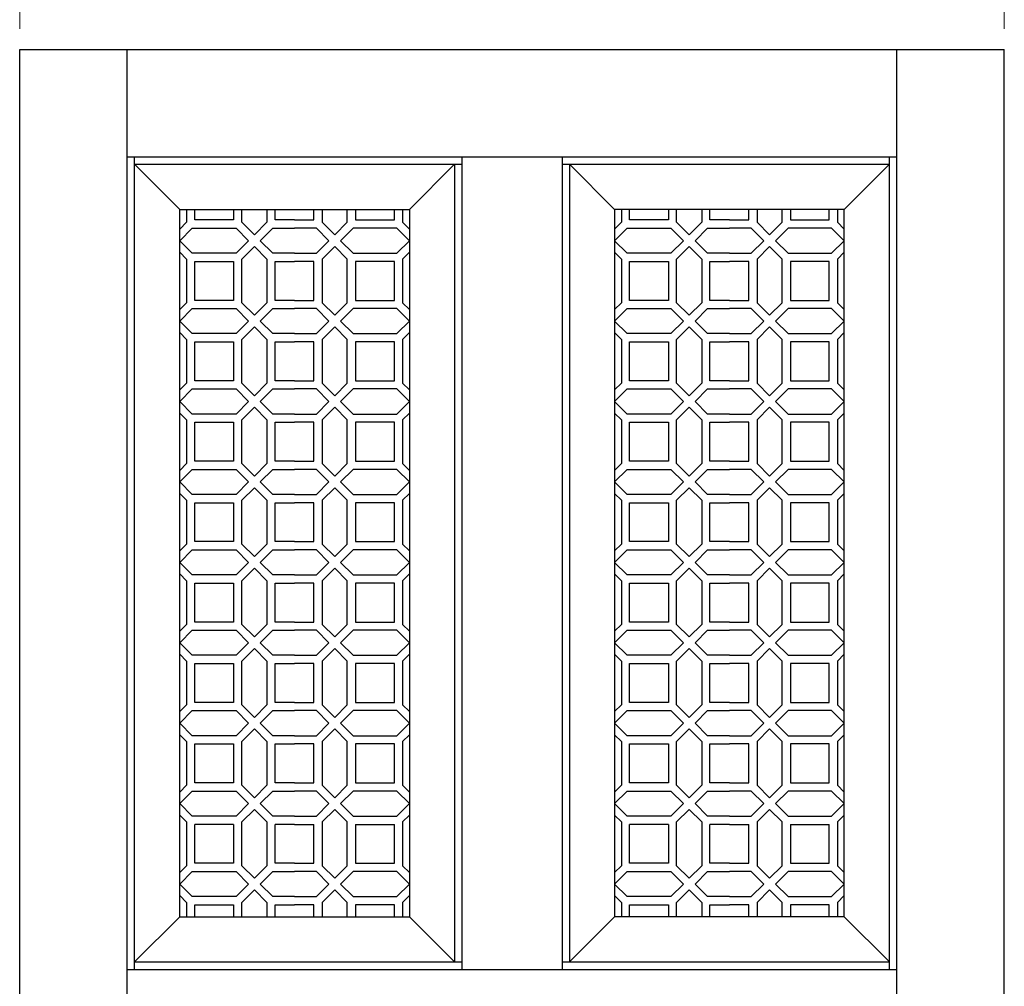
# Model space of a CAD drawing. Units: inches. Extents: x -23737 to 4480, y 907 to 47994.
# Drawn here: x 1930 to 3130, y 38238 to 39416 of the extents above; entities that cross this region are included whole.
import ezdxf

# ---------------------------------------------------------------- set-up
doc = ezdxf.new("R2010")
doc.units = ezdxf.units.IN
doc.header["$MEASUREMENT"] = 0
doc.linetypes.add('DASHEDX2', pattern=[38.1, 25.4, -12.7])
doc.layers.add('APS_GEOMETRY', color=7, linetype='Continuous')
doc.layers.add('Dimension', color=1, linetype='DASHEDX2', lineweight=18)
doc.layers.add('Dimension @ 50', color=1, linetype='DASHEDX2', lineweight=18)
doc.styles.get("Standard").update_dxf_attribs({"font": 'ROMANS.SHX'})
doc.dimstyles.new('Van Acht', dxfattribs={"dimtxt": 2, "dimasz": 2, "dimexe": 1.25, "dimexo": 0.5, "dimgap": 2, "dimtad": 1, "dimtih": 1, "dimtoh": 1, "dimdec": 0, "dimtxsty": 'Standard', "dimcen": 2, "dimclrd": 1, "dimclre": 1, "dimclrt": 7, "dimadec": 0, "dimazin": 0, "dimtfac": 1, "dimtdec": 0, "dimtmove": 0, "dimatfit": 3, "dimfxl": 0, "dimlwd": 9, "dimlwe": 18, "dimarcsym": 0})

# ---------------------------------------------------------------- blocks, each defined once
blk = doc.blocks.new('*D69')
at = {"layer": 'Defpoints', "color": 0}
for p in [(3129.8, 39559), (1929.8, 39379.6), (3129.8, 39379.6)]:
    blk.add_point(p, dxfattribs=at)
at = {"layer": 'Dimension', "color": 1, "lineweight": 18}
for p, q in [((1929.8, 39404.6), (1929.8, 39621.5)), ((3129.8, 39404.6), (3129.8, 39621.5))]:
    blk.add_line(p, q, dxfattribs=at)
at = {"layer": 'Dimension', "color": 1, "lineweight": 9}
blk.add_line((2029.8, 39559), (3029.8, 39559), dxfattribs=at)
at = {"layer": 'Dimension', "color": 1}
for points in [[(2029.8, 39575.7), (2029.8, 39542.3), (1929.8, 39559)], [(3029.8, 39575.7), (3029.8, 39542.3), (3129.8, 39559)]]:
    blk.add_solid(points, dxfattribs=at)
at = {"layer": 'Dimension', "color": 7, "insert": (2529.8, 39709), "char_height": 100, "attachment_point": 5}
blk.add_mtext('1200mm', dxfattribs=at)

msp = doc.modelspace()

# ---------------------------------------------------------------- linework, layer by layer
for p, q in [((1929.8, 39379.6), (3129.8, 39379.6)), ((1929.8, 37347.6), (1929.8, 39379.6)), ((2060.8, 37347.6), (2060.8, 39379.6)), ((2998.8, 37347.6), (2998.8, 39379.6)), ((3129.8, 37347.6), (3129.8, 39379.6)), ((2060.8, 39248.6), (2998.8, 39248.6)), ((2069.8, 38258.6), (2069.8, 39248.6)), ((2468.8, 39248.6), (2468.8, 38258.6)), ((2590.8, 39248.6), (2590.8, 38258.6)), ((2989.8, 38258.6), (2989.8, 39248.6)), ((2069.8, 39239.6), (2468.8, 39239.6)), ((2069.8, 39239.6), (2124.8, 39184.6)), ((2404.8, 39184.6), (2459.8, 39239.6)), ((2459.8, 39239.6), (2459.8, 38267.6)), ((2590.8, 39239.6), (2989.8, 39239.6)), ((2599.8, 39239.6), (2599.8, 38267.6)), ((2654.8, 39184.6), (2599.8, 39239.6)), ((2989.8, 39239.6), (2934.8, 39184.6)), ((2124.8, 38322.6), (2124.8, 39184.6)), ((2124.8, 39184.6), (2404.8, 39184.6)), ((2124.8, 38322.6), (2124.8, 39184.6)), ((2124.8, 39184.6), (2404.8, 39184.6)), ((2404.8, 39184.6), (2404.8, 38322.6)), ((2404.8, 39184.6), (2404.8, 38322.6)), ((2654.8, 39184.6), (2654.8, 38322.6)), ((2934.8, 39184.6), (2654.8, 39184.6)), ((2654.8, 39184.6), (2654.8, 38322.6)), ((2934.8, 39184.6), (2654.8, 39184.6)), ((2654.8, 39184.6), (2654.8, 38322.6)), ((2934.8, 39184.6), (2654.8, 39184.6)), ((2934.8, 38322.6), (2934.8, 39184.6)), ((2934.8, 38322.6), (2934.8, 39184.6)), ((2934.8, 38322.6), (2934.8, 39184.6)), ((2069.8, 38267.6), (2124.8, 38322.6)), ((2124.8, 38322.6), (2404.8, 38322.6)), ((2124.8, 38322.6), (2404.8, 38322.6)), ((2404.8, 38322.6), (2459.8, 38267.6)), ((2654.8, 38322.6), (2599.8, 38267.6)), ((2934.8, 38322.6), (2654.8, 38322.6)), ((2934.8, 38322.6), (2654.8, 38322.6)), ((2934.8, 38322.6), (2654.8, 38322.6)), ((2989.8, 38267.6), (2934.8, 38322.6)), ((2060.8, 38258.6), (2998.8, 38258.6)), ((2069.8, 38267.6), (2468.8, 38267.6)), ((2590.8, 38267.6), (2989.8, 38267.6))]:
    msp.add_line(p, q)
at = {"layer": 'APS_GEOMETRY'}
for p, q in [((2133.1, 39184.6), (2133.1, 39168.9)), ((2143.1, 39171.8), (2143.1, 39184.6)), ((2190.5, 39184.6), (2190.5, 39171.8)), ((2200.5, 39168.9), (2200.5, 39184.6)), ((2231.1, 39184.6), (2231.1, 39168.9)), ((2241.1, 39171.8), (2241.1, 39184.6)), ((2288.5, 39171.8), (2288.5, 39184.6)), ((2298.5, 39184.6), (2298.5, 39168.9)), ((2329.1, 39168.9), (2329.1, 39184.6)), ((2339.1, 39184.6), (2339.1, 39171.8)), ((2386.5, 39171.8), (2386.5, 39184.6)), ((2396.5, 39184.6), (2396.5, 39168.9)), ((2663.1, 39184.6), (2663.1, 39168.9)), ((2673.1, 39171.8), (2673.1, 39184.6)), ((2720.5, 39184.6), (2720.5, 39171.8)), ((2730.5, 39168.9), (2730.5, 39184.6)), ((2761.1, 39184.6), (2761.1, 39168.9)), ((2771.1, 39171.8), (2771.1, 39184.6)), ((2818.5, 39171.8), (2818.5, 39184.6)), ((2828.5, 39184.6), (2828.5, 39168.9)), ((2859.1, 39168.9), (2859.1, 39184.6)), ((2869.1, 39184.6), (2869.1, 39171.8)), ((2916.5, 39171.8), (2916.5, 39184.6)), ((2926.5, 39184.6), (2926.5, 39168.9)), ((2133.1, 39168.9), (2124.8, 39160.6)), ((2190.5, 39171.8), (2143.1, 39171.8)), ((2215.8, 39153.6), (2200.5, 39168.9)), ((2231.1, 39168.9), (2215.8, 39153.6)), ((2264.8, 39171.8), (2241.1, 39171.8)), ((2264.8, 39171.8), (2288.5, 39171.8)), ((2298.5, 39168.9), (2313.8, 39153.6)), ((2313.8, 39153.6), (2329.1, 39168.9)), ((2339.1, 39171.8), (2386.5, 39171.8)), ((2396.5, 39168.9), (2404.8, 39160.6)), ((2663.1, 39168.9), (2654.8, 39160.6)), ((2720.5, 39171.8), (2673.1, 39171.8)), ((2745.8, 39153.6), (2730.5, 39168.9)), ((2761.1, 39168.9), (2745.8, 39153.6)), ((2794.8, 39171.8), (2771.1, 39171.8)), ((2794.8, 39171.8), (2818.5, 39171.8)), ((2828.5, 39168.9), (2843.8, 39153.6)), ((2843.8, 39153.6), (2859.1, 39168.9)), ((2869.1, 39171.8), (2916.5, 39171.8)), ((2926.5, 39168.9), (2934.8, 39160.6)), ((2124.9, 39146.5), (2140.2, 39161.8)), ((2140.2, 39161.8), (2193.5, 39161.8)), ((2193.5, 39161.8), (2208.7, 39146.5)), ((2222.9, 39146.5), (2238.2, 39161.8)), ((2238.2, 39161.8), (2264.8, 39161.8)), ((2291.4, 39161.8), (2264.8, 39161.8)), ((2306.7, 39146.5), (2291.4, 39161.8)), ((2336.2, 39161.8), (2320.9, 39146.5)), ((2389.4, 39161.8), (2336.2, 39161.8)), ((2404.7, 39146.5), (2389.4, 39161.8)), ((2654.9, 39146.5), (2670.2, 39161.8)), ((2670.2, 39161.8), (2723.5, 39161.8)), ((2723.5, 39161.8), (2738.7, 39146.5)), ((2752.9, 39146.5), (2768.2, 39161.8)), ((2768.2, 39161.8), (2794.8, 39161.8)), ((2821.4, 39161.8), (2794.8, 39161.8)), ((2836.7, 39146.5), (2821.4, 39161.8)), ((2866.2, 39161.8), (2850.9, 39146.5)), ((2919.4, 39161.8), (2866.2, 39161.8)), ((2934.7, 39146.5), (2919.4, 39161.8)), ((2140.2, 39131.2), (2124.9, 39146.5)), ((2208.7, 39146.5), (2193.5, 39131.2)), ((2238.2, 39131.2), (2222.9, 39146.5)), ((2291.4, 39131.2), (2306.7, 39146.5)), ((2320.9, 39146.5), (2336.2, 39131.2)), ((2389.4, 39131.2), (2404.7, 39146.5)), ((2670.2, 39131.2), (2654.9, 39146.5)), ((2738.7, 39146.5), (2723.5, 39131.2)), ((2768.2, 39131.2), (2752.9, 39146.5)), ((2821.4, 39131.2), (2836.7, 39146.5)), ((2850.9, 39146.5), (2866.2, 39131.2)), ((2919.4, 39131.2), (2934.7, 39146.5)), ((2124.8, 39132.5), (2133.1, 39124.1)), ((2200.5, 39124.1), (2215.8, 39139.4)), ((2215.8, 39139.4), (2231.1, 39124.1)), ((2313.8, 39139.4), (2298.5, 39124.1)), ((2329.1, 39124.1), (2313.8, 39139.4)), ((2404.8, 39132.5), (2396.5, 39124.1)), ((2654.8, 39132.5), (2663.1, 39124.1)), ((2730.5, 39124.1), (2745.8, 39139.4)), ((2745.8, 39139.4), (2761.1, 39124.1)), ((2843.8, 39139.4), (2828.5, 39124.1)), ((2859.1, 39124.1), (2843.8, 39139.4)), ((2934.8, 39132.5), (2926.5, 39124.1)), ((2133.1, 39124.1), (2133.1, 39070.9)), ((2193.5, 39131.2), (2140.2, 39131.2)), ((2143.1, 39073.8), (2143.1, 39121.2)), ((2143.1, 39121.2), (2190.5, 39121.2)), ((2190.5, 39121.2), (2190.5, 39073.8)), ((2200.5, 39070.9), (2200.5, 39124.1)), ((2231.1, 39124.1), (2231.1, 39070.9)), ((2264.8, 39131.2), (2238.2, 39131.2)), ((2241.1, 39073.8), (2241.1, 39121.2)), ((2241.1, 39121.2), (2264.8, 39121.2)), ((2264.8, 39131.2), (2291.4, 39131.2)), ((2288.5, 39121.2), (2264.8, 39121.2)), ((2288.5, 39073.8), (2288.5, 39121.2)), ((2298.5, 39124.1), (2298.5, 39070.9)), ((2329.1, 39070.9), (2329.1, 39124.1)), ((2336.2, 39131.2), (2389.4, 39131.2)), ((2339.1, 39121.2), (2339.1, 39073.8)), ((2386.5, 39121.2), (2339.1, 39121.2)), ((2386.5, 39073.8), (2386.5, 39121.2)), ((2396.5, 39124.1), (2396.5, 39070.9)), ((2663.1, 39124.1), (2663.1, 39070.9)), ((2723.5, 39131.2), (2670.2, 39131.2)), ((2673.1, 39073.8), (2673.1, 39121.2)), ((2673.1, 39121.2), (2720.5, 39121.2)), ((2720.5, 39121.2), (2720.5, 39073.8)), ((2730.5, 39070.9), (2730.5, 39124.1)), ((2761.1, 39124.1), (2761.1, 39070.9)), ((2794.8, 39131.2), (2768.2, 39131.2)), ((2771.1, 39073.8), (2771.1, 39121.2)), ((2771.1, 39121.2), (2794.8, 39121.2)), ((2794.8, 39131.2), (2821.4, 39131.2)), ((2818.5, 39121.2), (2794.8, 39121.2)), ((2818.5, 39073.8), (2818.5, 39121.2)), ((2828.5, 39124.1), (2828.5, 39070.9)), ((2859.1, 39070.9), (2859.1, 39124.1)), ((2866.2, 39131.2), (2919.4, 39131.2)), ((2869.1, 39121.2), (2869.1, 39073.8)), ((2916.5, 39121.2), (2869.1, 39121.2)), ((2916.5, 39073.8), (2916.5, 39121.2)), ((2926.5, 39124.1), (2926.5, 39070.9)), ((2190.5, 39073.8), (2143.1, 39073.8)), ((2264.8, 39073.8), (2241.1, 39073.8)), ((2264.8, 39073.8), (2288.5, 39073.8)), ((2339.1, 39073.8), (2386.5, 39073.8)), ((2720.5, 39073.8), (2673.1, 39073.8)), ((2794.8, 39073.8), (2771.1, 39073.8)), ((2794.8, 39073.8), (2818.5, 39073.8)), ((2869.1, 39073.8), (2916.5, 39073.8)), ((2133.1, 39070.9), (2124.8, 39062.6)), ((2124.9, 39048.5), (2140.2, 39063.8)), ((2140.2, 39063.8), (2193.5, 39063.8)), ((2193.5, 39063.8), (2208.7, 39048.5)), ((2215.8, 39055.6), (2200.5, 39070.9)), ((2231.1, 39070.9), (2215.8, 39055.6)), ((2222.9, 39048.5), (2238.2, 39063.8)), ((2238.2, 39063.8), (2264.8, 39063.8)), ((2291.4, 39063.8), (2264.8, 39063.8)), ((2306.7, 39048.5), (2291.4, 39063.8)), ((2298.5, 39070.9), (2313.8, 39055.6)), ((2313.8, 39055.6), (2329.1, 39070.9)), ((2336.2, 39063.8), (2320.9, 39048.5)), ((2389.4, 39063.8), (2336.2, 39063.8)), ((2404.7, 39048.5), (2389.4, 39063.8)), ((2396.5, 39070.9), (2404.8, 39062.6)), ((2663.1, 39070.9), (2654.8, 39062.6)), ((2654.9, 39048.5), (2670.2, 39063.8)), ((2670.2, 39063.8), (2723.5, 39063.8)), ((2723.5, 39063.8), (2738.7, 39048.5)), ((2745.8, 39055.6), (2730.5, 39070.9)), ((2761.1, 39070.9), (2745.8, 39055.6)), ((2752.9, 39048.5), (2768.2, 39063.8)), ((2768.2, 39063.8), (2794.8, 39063.8)), ((2821.4, 39063.8), (2794.8, 39063.8)), ((2836.7, 39048.5), (2821.4, 39063.8)), ((2828.5, 39070.9), (2843.8, 39055.6)), ((2843.8, 39055.6), (2859.1, 39070.9)), ((2866.2, 39063.8), (2850.9, 39048.5)), ((2919.4, 39063.8), (2866.2, 39063.8)), ((2934.7, 39048.5), (2919.4, 39063.8)), ((2926.5, 39070.9), (2934.8, 39062.6)), ((2140.2, 39033.2), (2124.9, 39048.5)), ((2208.7, 39048.5), (2193.5, 39033.2)), ((2238.2, 39033.2), (2222.9, 39048.5)), ((2291.4, 39033.2), (2306.7, 39048.5)), ((2320.9, 39048.5), (2336.2, 39033.2)), ((2389.4, 39033.2), (2404.7, 39048.5)), ((2670.2, 39033.2), (2654.9, 39048.5)), ((2738.7, 39048.5), (2723.5, 39033.2)), ((2768.2, 39033.2), (2752.9, 39048.5)), ((2821.4, 39033.2), (2836.7, 39048.5)), ((2850.9, 39048.5), (2866.2, 39033.2)), ((2919.4, 39033.2), (2934.7, 39048.5)), ((2200.5, 39026.2), (2215.8, 39041.4)), ((2215.8, 39041.4), (2231.1, 39026.2)), ((2313.8, 39041.4), (2298.5, 39026.2)), ((2329.1, 39026.2), (2313.8, 39041.4)), ((2730.5, 39026.2), (2745.8, 39041.4)), ((2745.8, 39041.4), (2761.1, 39026.2)), ((2843.8, 39041.4), (2828.5, 39026.2)), ((2859.1, 39026.2), (2843.8, 39041.4)), ((2124.8, 39034.5), (2133.1, 39026.2)), ((2133.1, 39026.2), (2133.1, 38972.9)), ((2193.5, 39033.2), (2140.2, 39033.2)), ((2200.5, 38972.9), (2200.5, 39026.2)), ((2231.1, 39026.2), (2231.1, 38972.9)), ((2264.8, 39033.2), (2238.2, 39033.2)), ((2264.8, 39033.2), (2291.4, 39033.2)), ((2298.5, 39026.2), (2298.5, 38972.9)), ((2329.1, 38972.9), (2329.1, 39026.2)), ((2336.2, 39033.2), (2389.4, 39033.2)), ((2404.8, 39034.5), (2396.5, 39026.2)), ((2396.5, 39026.2), (2396.5, 38972.9)), ((2654.8, 39034.5), (2663.1, 39026.2)), ((2663.1, 39026.2), (2663.1, 38972.9)), ((2723.5, 39033.2), (2670.2, 39033.2)), ((2730.5, 38972.9), (2730.5, 39026.2)), ((2761.1, 39026.2), (2761.1, 38972.9)), ((2794.8, 39033.2), (2768.2, 39033.2)), ((2794.8, 39033.2), (2821.4, 39033.2)), ((2828.5, 39026.2), (2828.5, 38972.9)), ((2859.1, 38972.9), (2859.1, 39026.2)), ((2866.2, 39033.2), (2919.4, 39033.2)), ((2934.8, 39034.5), (2926.5, 39026.2)), ((2926.5, 39026.2), (2926.5, 38972.9)), ((2143.1, 38975.8), (2143.1, 39023.2)), ((2143.1, 39023.2), (2190.5, 39023.2)), ((2190.5, 39023.2), (2190.5, 38975.8)), ((2241.1, 38975.8), (2241.1, 39023.2)), ((2241.1, 39023.2), (2264.8, 39023.2)), ((2288.5, 39023.2), (2264.8, 39023.2)), ((2288.5, 38975.8), (2288.5, 39023.2)), ((2339.1, 39023.2), (2339.1, 38975.8)), ((2386.5, 39023.2), (2339.1, 39023.2)), ((2386.5, 38975.8), (2386.5, 39023.2)), ((2673.1, 38975.8), (2673.1, 39023.2)), ((2673.1, 39023.2), (2720.5, 39023.2)), ((2720.5, 39023.2), (2720.5, 38975.8)), ((2771.1, 38975.8), (2771.1, 39023.2)), ((2771.1, 39023.2), (2794.8, 39023.2)), ((2818.5, 39023.2), (2794.8, 39023.2)), ((2818.5, 38975.8), (2818.5, 39023.2)), ((2869.1, 39023.2), (2869.1, 38975.8)), ((2916.5, 39023.2), (2869.1, 39023.2)), ((2916.5, 38975.8), (2916.5, 39023.2)), ((2133.1, 38972.9), (2124.8, 38964.6)), ((2124.9, 38950.5), (2140.2, 38965.8)), ((2140.2, 38965.8), (2193.5, 38965.8)), ((2190.5, 38975.8), (2143.1, 38975.8)), ((2193.5, 38965.8), (2208.7, 38950.5)), ((2215.8, 38957.6), (2200.5, 38972.9)), ((2231.1, 38972.9), (2215.8, 38957.6)), ((2222.9, 38950.5), (2238.2, 38965.8)), ((2238.2, 38965.8), (2264.8, 38965.8)), ((2264.8, 38975.8), (2241.1, 38975.8)), ((2264.8, 38975.8), (2288.5, 38975.8)), ((2291.4, 38965.8), (2264.8, 38965.8)), ((2306.7, 38950.5), (2291.4, 38965.8)), ((2298.5, 38972.9), (2313.8, 38957.6)), ((2313.8, 38957.6), (2329.1, 38972.9)), ((2336.2, 38965.8), (2320.9, 38950.5)), ((2389.4, 38965.8), (2336.2, 38965.8)), ((2339.1, 38975.8), (2386.5, 38975.8)), ((2404.7, 38950.5), (2389.4, 38965.8)), ((2396.5, 38972.9), (2404.8, 38964.6)), ((2663.1, 38972.9), (2654.8, 38964.6)), ((2654.9, 38950.5), (2670.2, 38965.8)), ((2670.2, 38965.8), (2723.5, 38965.8)), ((2720.5, 38975.8), (2673.1, 38975.8)), ((2723.5, 38965.8), (2738.7, 38950.5)), ((2745.8, 38957.6), (2730.5, 38972.9)), ((2761.1, 38972.9), (2745.8, 38957.6)), ((2752.9, 38950.5), (2768.2, 38965.8)), ((2768.2, 38965.8), (2794.8, 38965.8)), ((2794.8, 38975.8), (2771.1, 38975.8)), ((2794.8, 38975.8), (2818.5, 38975.8)), ((2821.4, 38965.8), (2794.8, 38965.8)), ((2836.7, 38950.5), (2821.4, 38965.8)), ((2828.5, 38972.9), (2843.8, 38957.6)), ((2843.8, 38957.6), (2859.1, 38972.9)), ((2866.2, 38965.8), (2850.9, 38950.5)), ((2919.4, 38965.8), (2866.2, 38965.8)), ((2869.1, 38975.8), (2916.5, 38975.8)), ((2934.7, 38950.5), (2919.4, 38965.8)), ((2926.5, 38972.9), (2934.8, 38964.6)), ((2140.2, 38935.2), (2124.9, 38950.5)), ((2208.7, 38950.5), (2193.5, 38935.2)), ((2200.5, 38928.2), (2215.8, 38943.5)), ((2215.8, 38943.5), (2231.1, 38928.2)), ((2238.2, 38935.2), (2222.9, 38950.5)), ((2291.4, 38935.2), (2306.7, 38950.5)), ((2313.8, 38943.5), (2298.5, 38928.2)), ((2329.1, 38928.2), (2313.8, 38943.5)), ((2320.9, 38950.5), (2336.2, 38935.2)), ((2389.4, 38935.2), (2404.7, 38950.5)), ((2670.2, 38935.2), (2654.9, 38950.5)), ((2738.7, 38950.5), (2723.5, 38935.2)), ((2730.5, 38928.2), (2745.8, 38943.5)), ((2745.8, 38943.5), (2761.1, 38928.2)), ((2768.2, 38935.2), (2752.9, 38950.5)), ((2821.4, 38935.2), (2836.7, 38950.5)), ((2843.8, 38943.5), (2828.5, 38928.2)), ((2859.1, 38928.2), (2843.8, 38943.5)), ((2850.9, 38950.5), (2866.2, 38935.2)), ((2919.4, 38935.2), (2934.7, 38950.5)), ((2124.8, 38936.5), (2133.1, 38928.2)), ((2133.1, 38928.2), (2133.1, 38874.9)), ((2193.5, 38935.2), (2140.2, 38935.2)), ((2200.5, 38874.9), (2200.5, 38928.2)), ((2231.1, 38928.2), (2231.1, 38874.9)), ((2264.8, 38935.2), (2238.2, 38935.2)), ((2264.8, 38935.2), (2291.4, 38935.2)), ((2298.5, 38928.2), (2298.5, 38874.9)), ((2329.1, 38874.9), (2329.1, 38928.2)), ((2336.2, 38935.2), (2389.4, 38935.2)), ((2404.8, 38936.5), (2396.5, 38928.2)), ((2396.5, 38928.2), (2396.5, 38874.9)), ((2654.8, 38936.5), (2663.1, 38928.2)), ((2663.1, 38928.2), (2663.1, 38874.9)), ((2723.5, 38935.2), (2670.2, 38935.2)), ((2730.5, 38874.9), (2730.5, 38928.2)), ((2761.1, 38928.2), (2761.1, 38874.9)), ((2794.8, 38935.2), (2768.2, 38935.2)), ((2794.8, 38935.2), (2821.4, 38935.2)), ((2828.5, 38928.2), (2828.5, 38874.9)), ((2859.1, 38874.9), (2859.1, 38928.2)), ((2866.2, 38935.2), (2919.4, 38935.2)), ((2934.8, 38936.5), (2926.5, 38928.2)), ((2926.5, 38928.2), (2926.5, 38874.9)), ((2143.1, 38877.8), (2143.1, 38925.2)), ((2143.1, 38925.2), (2190.5, 38925.2)), ((2190.5, 38925.2), (2190.5, 38877.8)), ((2241.1, 38877.8), (2241.1, 38925.2)), ((2241.1, 38925.2), (2264.8, 38925.2)), ((2288.5, 38925.2), (2264.8, 38925.2)), ((2288.5, 38877.8), (2288.5, 38925.2)), ((2339.1, 38925.2), (2339.1, 38877.8)), ((2386.5, 38925.2), (2339.1, 38925.2)), ((2386.5, 38877.8), (2386.5, 38925.2)), ((2673.1, 38877.8), (2673.1, 38925.2)), ((2673.1, 38925.2), (2720.5, 38925.2)), ((2720.5, 38925.2), (2720.5, 38877.8)), ((2771.1, 38877.8), (2771.1, 38925.2)), ((2771.1, 38925.2), (2794.8, 38925.2)), ((2818.5, 38925.2), (2794.8, 38925.2)), ((2818.5, 38877.8), (2818.5, 38925.2)), ((2869.1, 38925.2), (2869.1, 38877.8)), ((2916.5, 38925.2), (2869.1, 38925.2)), ((2916.5, 38877.8), (2916.5, 38925.2)), ((2133.1, 38874.9), (2124.8, 38866.6)), ((2190.5, 38877.8), (2143.1, 38877.8)), ((2215.8, 38859.6), (2200.5, 38874.9)), ((2231.1, 38874.9), (2215.8, 38859.6)), ((2264.8, 38877.8), (2241.1, 38877.8)), ((2264.8, 38877.8), (2288.5, 38877.8)), ((2298.5, 38874.9), (2313.8, 38859.6)), ((2313.8, 38859.6), (2329.1, 38874.9)), ((2339.1, 38877.8), (2386.5, 38877.8)), ((2396.5, 38874.9), (2404.8, 38866.6)), ((2663.1, 38874.9), (2654.8, 38866.6)), ((2720.5, 38877.8), (2673.1, 38877.8)), ((2745.8, 38859.6), (2730.5, 38874.9)), ((2761.1, 38874.9), (2745.8, 38859.6)), ((2794.8, 38877.8), (2771.1, 38877.8)), ((2794.8, 38877.8), (2818.5, 38877.8)), ((2828.5, 38874.9), (2843.8, 38859.6)), ((2843.8, 38859.6), (2859.1, 38874.9)), ((2869.1, 38877.8), (2916.5, 38877.8)), ((2926.5, 38874.9), (2934.8, 38866.6)), ((2124.9, 38852.5), (2140.2, 38867.8)), ((2140.2, 38867.8), (2193.5, 38867.8)), ((2193.5, 38867.8), (2208.7, 38852.5)), ((2222.9, 38852.5), (2238.2, 38867.8)), ((2238.2, 38867.8), (2264.8, 38867.8)), ((2291.4, 38867.8), (2264.8, 38867.8)), ((2306.7, 38852.5), (2291.4, 38867.8)), ((2336.2, 38867.8), (2320.9, 38852.5)), ((2389.4, 38867.8), (2336.2, 38867.8)), ((2404.7, 38852.5), (2389.4, 38867.8)), ((2654.9, 38852.5), (2670.2, 38867.8)), ((2670.2, 38867.8), (2723.5, 38867.8)), ((2723.5, 38867.8), (2738.7, 38852.5)), ((2752.9, 38852.5), (2768.2, 38867.8)), ((2768.2, 38867.8), (2794.8, 38867.8)), ((2821.4, 38867.8), (2794.8, 38867.8)), ((2836.7, 38852.5), (2821.4, 38867.8)), ((2866.2, 38867.8), (2850.9, 38852.5)), ((2919.4, 38867.8), (2866.2, 38867.8)), ((2934.7, 38852.5), (2919.4, 38867.8)), ((2140.2, 38837.2), (2124.9, 38852.5)), ((2208.7, 38852.5), (2193.5, 38837.2)), ((2200.5, 38830.2), (2215.8, 38845.5)), ((2215.8, 38845.5), (2231.1, 38830.2)), ((2238.2, 38837.2), (2222.9, 38852.5)), ((2291.4, 38837.2), (2306.7, 38852.5)), ((2313.8, 38845.5), (2298.5, 38830.2)), ((2329.1, 38830.2), (2313.8, 38845.5)), ((2320.9, 38852.5), (2336.2, 38837.2)), ((2389.4, 38837.2), (2404.7, 38852.5)), ((2670.2, 38837.2), (2654.9, 38852.5)), ((2738.7, 38852.5), (2723.5, 38837.2)), ((2730.5, 38830.2), (2745.8, 38845.5)), ((2745.8, 38845.5), (2761.1, 38830.2)), ((2768.2, 38837.2), (2752.9, 38852.5)), ((2821.4, 38837.2), (2836.7, 38852.5)), ((2843.8, 38845.5), (2828.5, 38830.2)), ((2859.1, 38830.2), (2843.8, 38845.5)), ((2850.9, 38852.5), (2866.2, 38837.2)), ((2919.4, 38837.2), (2934.7, 38852.5)), ((2124.8, 38838.5), (2133.1, 38830.2)), ((2193.5, 38837.2), (2140.2, 38837.2)), ((2264.8, 38837.2), (2238.2, 38837.2)), ((2264.8, 38837.2), (2291.4, 38837.2)), ((2336.2, 38837.2), (2389.4, 38837.2)), ((2404.8, 38838.5), (2396.5, 38830.2)), ((2654.8, 38838.5), (2663.1, 38830.2)), ((2723.5, 38837.2), (2670.2, 38837.2)), ((2794.8, 38837.2), (2768.2, 38837.2)), ((2794.8, 38837.2), (2821.4, 38837.2)), ((2866.2, 38837.2), (2919.4, 38837.2)), ((2934.8, 38838.5), (2926.5, 38830.2)), ((2133.1, 38830.2), (2133.1, 38776.9)), ((2143.1, 38779.8), (2143.1, 38827.2)), ((2143.1, 38827.2), (2190.5, 38827.2)), ((2190.5, 38827.2), (2190.5, 38779.8)), ((2200.5, 38776.9), (2200.5, 38830.2)), ((2231.1, 38830.2), (2231.1, 38776.9)), ((2241.1, 38779.8), (2241.1, 38827.2)), ((2241.1, 38827.2), (2264.8, 38827.2)), ((2288.5, 38827.2), (2264.8, 38827.2)), ((2288.5, 38779.8), (2288.5, 38827.2)), ((2298.5, 38830.2), (2298.5, 38776.9)), ((2329.1, 38776.9), (2329.1, 38830.2)), ((2339.1, 38827.2), (2339.1, 38779.8)), ((2386.5, 38827.2), (2339.1, 38827.2)), ((2386.5, 38779.8), (2386.5, 38827.2)), ((2396.5, 38830.2), (2396.5, 38776.9)), ((2663.1, 38830.2), (2663.1, 38776.9)), ((2673.1, 38779.8), (2673.1, 38827.2)), ((2673.1, 38827.2), (2720.5, 38827.2)), ((2720.5, 38827.2), (2720.5, 38779.8)), ((2730.5, 38776.9), (2730.5, 38830.2)), ((2761.1, 38830.2), (2761.1, 38776.9)), ((2771.1, 38779.8), (2771.1, 38827.2)), ((2771.1, 38827.2), (2794.8, 38827.2)), ((2818.5, 38827.2), (2794.8, 38827.2)), ((2818.5, 38779.8), (2818.5, 38827.2)), ((2828.5, 38830.2), (2828.5, 38776.9)), ((2859.1, 38776.9), (2859.1, 38830.2)), ((2869.1, 38827.2), (2869.1, 38779.8)), ((2916.5, 38827.2), (2869.1, 38827.2)), ((2916.5, 38779.8), (2916.5, 38827.2)), ((2926.5, 38830.2), (2926.5, 38776.9)), ((2133.1, 38776.9), (2124.8, 38768.6)), ((2190.5, 38779.8), (2143.1, 38779.8)), ((2215.8, 38761.6), (2200.5, 38776.9)), ((2231.1, 38776.9), (2215.8, 38761.6)), ((2264.8, 38779.8), (2241.1, 38779.8)), ((2264.8, 38779.8), (2288.5, 38779.8)), ((2298.5, 38776.9), (2313.8, 38761.6)), ((2313.8, 38761.6), (2329.1, 38776.9)), ((2339.1, 38779.8), (2386.5, 38779.8)), ((2396.5, 38776.9), (2404.8, 38768.6)), ((2663.1, 38776.9), (2654.8, 38768.6)), ((2720.5, 38779.8), (2673.1, 38779.8)), ((2745.8, 38761.6), (2730.5, 38776.9)), ((2761.1, 38776.9), (2745.8, 38761.6)), ((2794.8, 38779.8), (2771.1, 38779.8)), ((2794.8, 38779.8), (2818.5, 38779.8)), ((2828.5, 38776.9), (2843.8, 38761.6)), ((2843.8, 38761.6), (2859.1, 38776.9)), ((2869.1, 38779.8), (2916.5, 38779.8)), ((2926.5, 38776.9), (2934.8, 38768.6)), ((2124.9, 38754.5), (2140.2, 38769.8)), ((2140.2, 38769.8), (2193.5, 38769.8)), ((2193.5, 38769.8), (2208.7, 38754.5)), ((2222.9, 38754.5), (2238.2, 38769.8)), ((2238.2, 38769.8), (2264.8, 38769.8)), ((2291.4, 38769.8), (2264.8, 38769.8)), ((2306.7, 38754.5), (2291.4, 38769.8)), ((2336.2, 38769.8), (2320.9, 38754.5)), ((2389.4, 38769.8), (2336.2, 38769.8)), ((2404.7, 38754.5), (2389.4, 38769.8)), ((2654.9, 38754.5), (2670.2, 38769.8)), ((2670.2, 38769.8), (2723.5, 38769.8)), ((2723.5, 38769.8), (2738.7, 38754.5)), ((2752.9, 38754.5), (2768.2, 38769.8)), ((2768.2, 38769.8), (2794.8, 38769.8)), ((2821.4, 38769.8), (2794.8, 38769.8)), ((2836.7, 38754.5), (2821.4, 38769.8)), ((2866.2, 38769.8), (2850.9, 38754.5)), ((2919.4, 38769.8), (2866.2, 38769.8)), ((2934.7, 38754.5), (2919.4, 38769.8)), ((2140.2, 38739.2), (2124.9, 38754.5)), ((2208.7, 38754.5), (2193.5, 38739.2)), ((2238.2, 38739.2), (2222.9, 38754.5)), ((2291.4, 38739.2), (2306.7, 38754.5)), ((2320.9, 38754.5), (2336.2, 38739.2)), ((2389.4, 38739.2), (2404.7, 38754.5)), ((2670.2, 38739.2), (2654.9, 38754.5)), ((2738.7, 38754.5), (2723.5, 38739.2)), ((2768.2, 38739.2), (2752.9, 38754.5)), ((2821.4, 38739.2), (2836.7, 38754.5)), ((2850.9, 38754.5), (2866.2, 38739.2)), ((2919.4, 38739.2), (2934.7, 38754.5)), ((2124.8, 38740.5), (2133.1, 38732.2)), ((2193.5, 38739.2), (2140.2, 38739.2)), ((2200.5, 38732.2), (2215.8, 38747.5)), ((2215.8, 38747.5), (2231.1, 38732.2)), ((2264.8, 38739.2), (2238.2, 38739.2)), ((2264.8, 38739.2), (2291.4, 38739.2)), ((2313.8, 38747.5), (2298.5, 38732.2)), ((2329.1, 38732.2), (2313.8, 38747.5)), ((2336.2, 38739.2), (2389.4, 38739.2)), ((2404.8, 38740.5), (2396.5, 38732.2)), ((2654.8, 38740.5), (2663.1, 38732.2)), ((2723.5, 38739.2), (2670.2, 38739.2)), ((2730.5, 38732.2), (2745.8, 38747.5)), ((2745.8, 38747.5), (2761.1, 38732.2)), ((2794.8, 38739.2), (2768.2, 38739.2)), ((2794.8, 38739.2), (2821.4, 38739.2)), ((2843.8, 38747.5), (2828.5, 38732.2)), ((2859.1, 38732.2), (2843.8, 38747.5)), ((2866.2, 38739.2), (2919.4, 38739.2)), ((2934.8, 38740.5), (2926.5, 38732.2)), ((2133.1, 38732.2), (2133.1, 38678.9)), ((2143.1, 38681.8), (2143.1, 38729.2)), ((2143.1, 38729.2), (2190.5, 38729.2)), ((2190.5, 38729.2), (2190.5, 38681.8)), ((2200.5, 38678.9), (2200.5, 38732.2)), ((2231.1, 38732.2), (2231.1, 38678.9)), ((2241.1, 38681.8), (2241.1, 38729.2)), ((2241.1, 38729.2), (2264.8, 38729.2)), ((2288.5, 38729.2), (2264.8, 38729.2)), ((2288.5, 38681.8), (2288.5, 38729.2)), ((2298.5, 38732.2), (2298.5, 38678.9)), ((2329.1, 38678.9), (2329.1, 38732.2)), ((2339.1, 38729.2), (2339.1, 38681.8)), ((2386.5, 38729.2), (2339.1, 38729.2)), ((2386.5, 38681.8), (2386.5, 38729.2)), ((2396.5, 38732.2), (2396.5, 38678.9)), ((2663.1, 38732.2), (2663.1, 38678.9)), ((2673.1, 38681.8), (2673.1, 38729.2)), ((2673.1, 38729.2), (2720.5, 38729.2)), ((2720.5, 38729.2), (2720.5, 38681.8)), ((2730.5, 38678.9), (2730.5, 38732.2)), ((2761.1, 38732.2), (2761.1, 38678.9)), ((2771.1, 38681.8), (2771.1, 38729.2)), ((2771.1, 38729.2), (2794.8, 38729.2)), ((2818.5, 38729.2), (2794.8, 38729.2)), ((2818.5, 38681.8), (2818.5, 38729.2)), ((2828.5, 38732.2), (2828.5, 38678.9)), ((2859.1, 38678.9), (2859.1, 38732.2)), ((2869.1, 38729.2), (2869.1, 38681.8)), ((2916.5, 38729.2), (2869.1, 38729.2)), ((2916.5, 38681.8), (2916.5, 38729.2)), ((2926.5, 38732.2), (2926.5, 38678.9)), ((2133.1, 38678.9), (2124.8, 38670.6)), ((2190.5, 38681.8), (2143.1, 38681.8)), ((2215.8, 38663.6), (2200.5, 38678.9)), ((2231.1, 38678.9), (2215.8, 38663.6)), ((2264.8, 38681.8), (2241.1, 38681.8)), ((2264.8, 38681.8), (2288.5, 38681.8)), ((2298.5, 38678.9), (2313.8, 38663.6)), ((2313.8, 38663.6), (2329.1, 38678.9)), ((2339.1, 38681.8), (2386.5, 38681.8)), ((2396.5, 38678.9), (2404.8, 38670.6)), ((2663.1, 38678.9), (2654.8, 38670.6)), ((2720.5, 38681.8), (2673.1, 38681.8)), ((2745.8, 38663.6), (2730.5, 38678.9)), ((2761.1, 38678.9), (2745.8, 38663.6)), ((2794.8, 38681.8), (2771.1, 38681.8)), ((2794.8, 38681.8), (2818.5, 38681.8)), ((2828.5, 38678.9), (2843.8, 38663.6)), ((2843.8, 38663.6), (2859.1, 38678.9)), ((2869.1, 38681.8), (2916.5, 38681.8)), ((2926.5, 38678.9), (2934.8, 38670.6)), ((2124.9, 38656.6), (2140.2, 38671.8)), ((2140.2, 38671.8), (2193.5, 38671.8)), ((2193.5, 38671.8), (2208.7, 38656.6)), ((2222.9, 38656.6), (2238.2, 38671.8)), ((2238.2, 38671.8), (2264.8, 38671.8)), ((2291.4, 38671.8), (2264.8, 38671.8)), ((2306.7, 38656.6), (2291.4, 38671.8)), ((2336.2, 38671.8), (2320.9, 38656.6)), ((2389.4, 38671.8), (2336.2, 38671.8)), ((2404.7, 38656.6), (2389.4, 38671.8)), ((2654.9, 38656.6), (2670.2, 38671.8)), ((2670.2, 38671.8), (2723.5, 38671.8)), ((2723.5, 38671.8), (2738.7, 38656.6)), ((2752.9, 38656.6), (2768.2, 38671.8)), ((2768.2, 38671.8), (2794.8, 38671.8)), ((2821.4, 38671.8), (2794.8, 38671.8)), ((2836.7, 38656.6), (2821.4, 38671.8)), ((2866.2, 38671.8), (2850.9, 38656.6)), ((2919.4, 38671.8), (2866.2, 38671.8)), ((2934.7, 38656.6), (2919.4, 38671.8)), ((2140.2, 38641.3), (2124.9, 38656.6)), ((2208.7, 38656.6), (2193.5, 38641.3)), ((2238.2, 38641.3), (2222.9, 38656.6)), ((2291.4, 38641.3), (2306.7, 38656.6)), ((2320.9, 38656.6), (2336.2, 38641.3)), ((2389.4, 38641.3), (2404.7, 38656.6)), ((2670.2, 38641.3), (2654.9, 38656.6)), ((2738.7, 38656.6), (2723.5, 38641.3)), ((2768.2, 38641.3), (2752.9, 38656.6)), ((2821.4, 38641.3), (2836.7, 38656.6)), ((2850.9, 38656.6), (2866.2, 38641.3)), ((2919.4, 38641.3), (2934.7, 38656.6)), ((2124.8, 38642.5), (2133.1, 38634.2)), ((2193.5, 38641.3), (2140.2, 38641.3)), ((2200.5, 38634.2), (2215.8, 38649.5)), ((2215.8, 38649.5), (2231.1, 38634.2)), ((2264.8, 38641.3), (2238.2, 38641.3)), ((2264.8, 38641.3), (2291.4, 38641.3)), ((2313.8, 38649.5), (2298.5, 38634.2)), ((2329.1, 38634.2), (2313.8, 38649.5)), ((2336.2, 38641.3), (2389.4, 38641.3)), ((2404.8, 38642.5), (2396.5, 38634.2)), ((2654.8, 38642.5), (2663.1, 38634.2)), ((2723.5, 38641.3), (2670.2, 38641.3)), ((2730.5, 38634.2), (2745.8, 38649.5)), ((2745.8, 38649.5), (2761.1, 38634.2)), ((2794.8, 38641.3), (2768.2, 38641.3)), ((2794.8, 38641.3), (2821.4, 38641.3)), ((2843.8, 38649.5), (2828.5, 38634.2)), ((2859.1, 38634.2), (2843.8, 38649.5)), ((2866.2, 38641.3), (2919.4, 38641.3)), ((2934.8, 38642.5), (2926.5, 38634.2)), ((2133.1, 38634.2), (2133.1, 38580.9)), ((2143.1, 38583.9), (2143.1, 38631.3)), ((2143.1, 38631.3), (2190.5, 38631.3)), ((2190.5, 38631.3), (2190.5, 38583.9)), ((2200.5, 38580.9), (2200.5, 38634.2)), ((2231.1, 38634.2), (2231.1, 38580.9)), ((2241.1, 38583.9), (2241.1, 38631.3)), ((2241.1, 38631.3), (2264.8, 38631.3)), ((2288.5, 38631.3), (2264.8, 38631.3)), ((2288.5, 38583.9), (2288.5, 38631.3)), ((2298.5, 38634.2), (2298.5, 38580.9)), ((2329.1, 38580.9), (2329.1, 38634.2)), ((2339.1, 38631.3), (2339.1, 38583.9)), ((2386.5, 38631.3), (2339.1, 38631.3)), ((2386.5, 38583.9), (2386.5, 38631.3)), ((2396.5, 38634.2), (2396.5, 38580.9)), ((2663.1, 38634.2), (2663.1, 38580.9)), ((2673.1, 38583.9), (2673.1, 38631.3)), ((2673.1, 38631.3), (2720.5, 38631.3)), ((2720.5, 38631.3), (2720.5, 38583.9)), ((2730.5, 38580.9), (2730.5, 38634.2)), ((2761.1, 38634.2), (2761.1, 38580.9)), ((2771.1, 38583.9), (2771.1, 38631.3)), ((2771.1, 38631.3), (2794.8, 38631.3)), ((2818.5, 38631.3), (2794.8, 38631.3)), ((2818.5, 38583.9), (2818.5, 38631.3)), ((2828.5, 38634.2), (2828.5, 38580.9)), ((2859.1, 38580.9), (2859.1, 38634.2)), ((2869.1, 38631.3), (2869.1, 38583.9)), ((2916.5, 38631.3), (2869.1, 38631.3)), ((2916.5, 38583.9), (2916.5, 38631.3)), ((2926.5, 38634.2), (2926.5, 38580.9)), ((2133.1, 38580.9), (2124.8, 38572.6)), ((2190.5, 38583.9), (2143.1, 38583.9)), ((2215.8, 38565.6), (2200.5, 38580.9)), ((2231.1, 38580.9), (2215.8, 38565.6)), ((2264.8, 38583.9), (2241.1, 38583.9)), ((2264.8, 38583.9), (2288.5, 38583.9)), ((2298.5, 38580.9), (2313.8, 38565.6)), ((2313.8, 38565.6), (2329.1, 38580.9)), ((2339.1, 38583.9), (2386.5, 38583.9)), ((2396.5, 38580.9), (2404.8, 38572.6)), ((2663.1, 38580.9), (2654.8, 38572.6)), ((2720.5, 38583.9), (2673.1, 38583.9)), ((2745.8, 38565.6), (2730.5, 38580.9)), ((2761.1, 38580.9), (2745.8, 38565.6)), ((2794.8, 38583.9), (2771.1, 38583.9)), ((2794.8, 38583.9), (2818.5, 38583.9)), ((2828.5, 38580.9), (2843.8, 38565.6)), ((2843.8, 38565.6), (2859.1, 38580.9)), ((2869.1, 38583.9), (2916.5, 38583.9)), ((2926.5, 38580.9), (2934.8, 38572.6)), ((2124.9, 38558.6), (2140.2, 38573.9)), ((2140.2, 38573.9), (2193.5, 38573.9)), ((2193.5, 38573.9), (2208.7, 38558.6)), ((2222.9, 38558.6), (2238.2, 38573.9)), ((2238.2, 38573.9), (2264.8, 38573.9)), ((2291.4, 38573.9), (2264.8, 38573.9)), ((2306.7, 38558.6), (2291.4, 38573.9)), ((2336.2, 38573.9), (2320.9, 38558.6)), ((2389.4, 38573.9), (2336.2, 38573.9)), ((2404.7, 38558.6), (2389.4, 38573.9)), ((2654.9, 38558.6), (2670.2, 38573.9)), ((2670.2, 38573.9), (2723.5, 38573.9)), ((2723.5, 38573.9), (2738.7, 38558.6)), ((2752.9, 38558.6), (2768.2, 38573.9)), ((2768.2, 38573.9), (2794.8, 38573.9)), ((2821.4, 38573.9), (2794.8, 38573.9)), ((2836.7, 38558.6), (2821.4, 38573.9)), ((2866.2, 38573.9), (2850.9, 38558.6)), ((2919.4, 38573.9), (2866.2, 38573.9)), ((2934.7, 38558.6), (2919.4, 38573.9)), ((2140.2, 38543.3), (2124.9, 38558.6)), ((2208.7, 38558.6), (2193.5, 38543.3)), ((2238.2, 38543.3), (2222.9, 38558.6)), ((2291.4, 38543.3), (2306.7, 38558.6)), ((2320.9, 38558.6), (2336.2, 38543.3)), ((2389.4, 38543.3), (2404.7, 38558.6)), ((2670.2, 38543.3), (2654.9, 38558.6)), ((2738.7, 38558.6), (2723.5, 38543.3)), ((2768.2, 38543.3), (2752.9, 38558.6)), ((2821.4, 38543.3), (2836.7, 38558.6)), ((2850.9, 38558.6), (2866.2, 38543.3)), ((2919.4, 38543.3), (2934.7, 38558.6)), ((2124.8, 38544.5), (2133.1, 38536.2)), ((2200.5, 38536.2), (2215.8, 38551.5)), ((2215.8, 38551.5), (2231.1, 38536.2)), ((2313.8, 38551.5), (2298.5, 38536.2)), ((2329.1, 38536.2), (2313.8, 38551.5)), ((2404.8, 38544.5), (2396.5, 38536.2)), ((2654.8, 38544.5), (2663.1, 38536.2)), ((2730.5, 38536.2), (2745.8, 38551.5)), ((2745.8, 38551.5), (2761.1, 38536.2)), ((2843.8, 38551.5), (2828.5, 38536.2)), ((2859.1, 38536.2), (2843.8, 38551.5)), ((2934.8, 38544.5), (2926.5, 38536.2)), ((2133.1, 38536.2), (2133.1, 38482.9)), ((2193.5, 38543.3), (2140.2, 38543.3)), ((2143.1, 38485.9), (2143.1, 38533.3)), ((2143.1, 38533.3), (2190.5, 38533.3)), ((2190.5, 38533.3), (2190.5, 38485.9)), ((2200.5, 38482.9), (2200.5, 38536.2)), ((2231.1, 38536.2), (2231.1, 38482.9)), ((2264.8, 38543.3), (2238.2, 38543.3)), ((2241.1, 38485.9), (2241.1, 38533.3)), ((2241.1, 38533.3), (2264.8, 38533.3)), ((2264.8, 38543.3), (2291.4, 38543.3)), ((2288.5, 38533.3), (2264.8, 38533.3)), ((2288.5, 38485.9), (2288.5, 38533.3)), ((2298.5, 38536.2), (2298.5, 38482.9)), ((2329.1, 38482.9), (2329.1, 38536.2)), ((2336.2, 38543.3), (2389.4, 38543.3)), ((2339.1, 38533.3), (2339.1, 38485.9)), ((2386.5, 38533.3), (2339.1, 38533.3)), ((2386.5, 38485.9), (2386.5, 38533.3)), ((2396.5, 38536.2), (2396.5, 38482.9)), ((2663.1, 38536.2), (2663.1, 38482.9)), ((2723.5, 38543.3), (2670.2, 38543.3)), ((2673.1, 38485.9), (2673.1, 38533.3)), ((2673.1, 38533.3), (2720.5, 38533.3)), ((2720.5, 38533.3), (2720.5, 38485.9)), ((2730.5, 38482.9), (2730.5, 38536.2)), ((2761.1, 38536.2), (2761.1, 38482.9)), ((2794.8, 38543.3), (2768.2, 38543.3)), ((2771.1, 38485.9), (2771.1, 38533.3)), ((2771.1, 38533.3), (2794.8, 38533.3)), ((2794.8, 38543.3), (2821.4, 38543.3)), ((2818.5, 38533.3), (2794.8, 38533.3)), ((2818.5, 38485.9), (2818.5, 38533.3)), ((2828.5, 38536.2), (2828.5, 38482.9)), ((2859.1, 38482.9), (2859.1, 38536.2)), ((2866.2, 38543.3), (2919.4, 38543.3)), ((2869.1, 38533.3), (2869.1, 38485.9)), ((2916.5, 38533.3), (2869.1, 38533.3)), ((2916.5, 38485.9), (2916.5, 38533.3)), ((2926.5, 38536.2), (2926.5, 38482.9)), ((2190.5, 38485.9), (2143.1, 38485.9)), ((2264.8, 38485.9), (2241.1, 38485.9)), ((2264.8, 38485.9), (2288.5, 38485.9)), ((2339.1, 38485.9), (2386.5, 38485.9)), ((2720.5, 38485.9), (2673.1, 38485.9)), ((2794.8, 38485.9), (2771.1, 38485.9)), ((2794.8, 38485.9), (2818.5, 38485.9)), ((2869.1, 38485.9), (2916.5, 38485.9)), ((2133.1, 38482.9), (2124.8, 38474.6)), ((2124.9, 38460.6), (2140.2, 38475.9)), ((2140.2, 38475.9), (2193.5, 38475.9)), ((2193.5, 38475.9), (2208.7, 38460.6)), ((2215.8, 38467.6), (2200.5, 38482.9)), ((2231.1, 38482.9), (2215.8, 38467.6)), ((2222.9, 38460.6), (2238.2, 38475.9)), ((2238.2, 38475.9), (2264.8, 38475.9)), ((2291.4, 38475.9), (2264.8, 38475.9)), ((2306.7, 38460.6), (2291.4, 38475.9)), ((2298.5, 38482.9), (2313.8, 38467.6)), ((2313.8, 38467.6), (2329.1, 38482.9)), ((2336.2, 38475.9), (2320.9, 38460.6)), ((2389.4, 38475.9), (2336.2, 38475.9)), ((2404.7, 38460.6), (2389.4, 38475.9)), ((2396.5, 38482.9), (2404.8, 38474.6)), ((2663.1, 38482.9), (2654.8, 38474.6)), ((2654.9, 38460.6), (2670.2, 38475.9)), ((2670.2, 38475.9), (2723.5, 38475.9)), ((2723.5, 38475.9), (2738.7, 38460.6)), ((2745.8, 38467.6), (2730.5, 38482.9)), ((2761.1, 38482.9), (2745.8, 38467.6)), ((2752.9, 38460.6), (2768.2, 38475.9)), ((2768.2, 38475.9), (2794.8, 38475.9)), ((2821.4, 38475.9), (2794.8, 38475.9)), ((2836.7, 38460.6), (2821.4, 38475.9)), ((2828.5, 38482.9), (2843.8, 38467.6)), ((2843.8, 38467.6), (2859.1, 38482.9)), ((2866.2, 38475.9), (2850.9, 38460.6)), ((2919.4, 38475.9), (2866.2, 38475.9)), ((2934.7, 38460.6), (2919.4, 38475.9)), ((2926.5, 38482.9), (2934.8, 38474.6)), ((2140.2, 38445.3), (2124.9, 38460.6)), ((2208.7, 38460.6), (2193.5, 38445.3)), ((2238.2, 38445.3), (2222.9, 38460.6)), ((2291.4, 38445.3), (2306.7, 38460.6)), ((2320.9, 38460.6), (2336.2, 38445.3)), ((2389.4, 38445.3), (2404.7, 38460.6)), ((2670.2, 38445.3), (2654.9, 38460.6)), ((2738.7, 38460.6), (2723.5, 38445.3)), ((2768.2, 38445.3), (2752.9, 38460.6)), ((2821.4, 38445.3), (2836.7, 38460.6)), ((2850.9, 38460.6), (2866.2, 38445.3)), ((2919.4, 38445.3), (2934.7, 38460.6)), ((2215.8, 38453.5), (2200.5, 38438.2)), ((2231.1, 38438.2), (2215.8, 38453.5)), ((2298.5, 38438.2), (2313.8, 38453.5)), ((2313.8, 38453.5), (2329.1, 38438.2)), ((2745.8, 38453.5), (2730.5, 38438.2)), ((2761.1, 38438.2), (2745.8, 38453.5)), ((2828.5, 38438.2), (2843.8, 38453.5)), ((2843.8, 38453.5), (2859.1, 38438.2)), ((2133.1, 38438.2), (2124.8, 38446.5)), ((2133.1, 38438.2), (2133.1, 38384.9)), ((2193.5, 38445.3), (2140.2, 38445.3)), ((2200.5, 38384.9), (2200.5, 38438.2)), ((2231.1, 38438.2), (2231.1, 38384.9)), ((2264.8, 38445.3), (2238.2, 38445.3)), ((2264.8, 38445.3), (2291.4, 38445.3)), ((2298.5, 38438.2), (2298.5, 38384.9)), ((2329.1, 38384.9), (2329.1, 38438.2)), ((2336.2, 38445.3), (2389.4, 38445.3)), ((2396.5, 38438.2), (2404.8, 38446.5)), ((2396.5, 38438.2), (2396.5, 38384.9)), ((2663.1, 38438.2), (2654.8, 38446.5)), ((2663.1, 38438.2), (2663.1, 38384.9)), ((2723.5, 38445.3), (2670.2, 38445.3)), ((2730.5, 38384.9), (2730.5, 38438.2)), ((2761.1, 38438.2), (2761.1, 38384.9)), ((2794.8, 38445.3), (2768.2, 38445.3)), ((2794.8, 38445.3), (2821.4, 38445.3)), ((2828.5, 38438.2), (2828.5, 38384.9)), ((2859.1, 38384.9), (2859.1, 38438.2)), ((2866.2, 38445.3), (2919.4, 38445.3)), ((2926.5, 38438.2), (2934.8, 38446.5)), ((2926.5, 38438.2), (2926.5, 38384.9)), ((2190.5, 38435.3), (2143.1, 38435.3)), ((2143.1, 38387.9), (2143.1, 38435.3)), ((2190.5, 38435.3), (2190.5, 38387.9)), ((2264.8, 38435.3), (2241.1, 38435.3)), ((2241.1, 38387.9), (2241.1, 38435.3)), ((2264.8, 38435.3), (2288.5, 38435.3)), ((2288.5, 38387.9), (2288.5, 38435.3)), ((2339.1, 38435.3), (2339.1, 38387.9)), ((2339.1, 38435.3), (2386.5, 38435.3)), ((2386.5, 38387.9), (2386.5, 38435.3)), ((2720.5, 38435.3), (2673.1, 38435.3)), ((2673.1, 38387.9), (2673.1, 38435.3)), ((2720.5, 38435.3), (2720.5, 38387.9)), ((2794.8, 38435.3), (2771.1, 38435.3)), ((2771.1, 38387.9), (2771.1, 38435.3)), ((2794.8, 38435.3), (2818.5, 38435.3)), ((2818.5, 38387.9), (2818.5, 38435.3)), ((2869.1, 38435.3), (2869.1, 38387.9)), ((2869.1, 38435.3), (2916.5, 38435.3)), ((2916.5, 38387.9), (2916.5, 38435.3)), ((2133.1, 38384.9), (2124.8, 38376.6)), ((2124.9, 38362.6), (2140.2, 38377.9)), ((2140.2, 38377.9), (2193.5, 38377.9)), ((2190.5, 38387.9), (2143.1, 38387.9)), ((2193.5, 38377.9), (2208.7, 38362.6)), ((2215.8, 38369.6), (2200.5, 38384.9)), ((2231.1, 38384.9), (2215.8, 38369.6)), ((2222.9, 38362.6), (2238.2, 38377.9)), ((2238.2, 38377.9), (2264.8, 38377.9)), ((2264.8, 38387.9), (2241.1, 38387.9)), ((2264.8, 38387.9), (2288.5, 38387.9)), ((2291.4, 38377.9), (2264.8, 38377.9)), ((2306.7, 38362.6), (2291.4, 38377.9)), ((2298.5, 38384.9), (2313.8, 38369.6)), ((2313.8, 38369.6), (2329.1, 38384.9)), ((2336.2, 38377.9), (2320.9, 38362.6)), ((2389.4, 38377.9), (2336.2, 38377.9)), ((2339.1, 38387.9), (2386.5, 38387.9)), ((2404.7, 38362.6), (2389.4, 38377.9)), ((2396.5, 38384.9), (2404.8, 38376.6)), ((2663.1, 38384.9), (2654.8, 38376.6)), ((2654.9, 38362.6), (2670.2, 38377.9)), ((2670.2, 38377.9), (2723.5, 38377.9)), ((2720.5, 38387.9), (2673.1, 38387.9)), ((2723.5, 38377.9), (2738.7, 38362.6)), ((2745.8, 38369.6), (2730.5, 38384.9)), ((2761.1, 38384.9), (2745.8, 38369.6)), ((2752.9, 38362.6), (2768.2, 38377.9)), ((2768.2, 38377.9), (2794.8, 38377.9)), ((2794.8, 38387.9), (2771.1, 38387.9)), ((2794.8, 38387.9), (2818.5, 38387.9)), ((2821.4, 38377.9), (2794.8, 38377.9)), ((2836.7, 38362.6), (2821.4, 38377.9)), ((2828.5, 38384.9), (2843.8, 38369.6)), ((2843.8, 38369.6), (2859.1, 38384.9)), ((2866.2, 38377.9), (2850.9, 38362.6)), ((2919.4, 38377.9), (2866.2, 38377.9)), ((2869.1, 38387.9), (2916.5, 38387.9)), ((2934.7, 38362.6), (2919.4, 38377.9)), ((2926.5, 38384.9), (2934.8, 38376.6)), ((2140.2, 38347.3), (2124.9, 38362.6)), ((2208.7, 38362.6), (2193.5, 38347.3)), ((2200.5, 38340.2), (2215.8, 38355.5)), ((2215.8, 38355.5), (2231.1, 38340.2)), ((2238.2, 38347.3), (2222.9, 38362.6)), ((2291.4, 38347.3), (2306.7, 38362.6)), ((2313.8, 38355.5), (2298.5, 38340.2)), ((2329.1, 38340.2), (2313.8, 38355.5)), ((2320.9, 38362.6), (2336.2, 38347.3)), ((2389.4, 38347.3), (2404.7, 38362.6)), ((2670.2, 38347.3), (2654.9, 38362.6)), ((2738.7, 38362.6), (2723.5, 38347.3)), ((2730.5, 38340.2), (2745.8, 38355.5)), ((2745.8, 38355.5), (2761.1, 38340.2)), ((2768.2, 38347.3), (2752.9, 38362.6)), ((2821.4, 38347.3), (2836.7, 38362.6)), ((2843.8, 38355.5), (2828.5, 38340.2)), ((2859.1, 38340.2), (2843.8, 38355.5)), ((2850.9, 38362.6), (2866.2, 38347.3)), ((2919.4, 38347.3), (2934.7, 38362.6)), ((2124.8, 38348.5), (2133.1, 38340.2)), ((2133.1, 38340.2), (2133.1, 38322.6)), ((2193.5, 38347.3), (2140.2, 38347.3)), ((2200.5, 38322.6), (2200.5, 38340.2)), ((2231.1, 38340.2), (2231.1, 38322.6)), ((2264.8, 38347.3), (2238.2, 38347.3)), ((2264.8, 38347.3), (2291.4, 38347.3)), ((2298.5, 38340.2), (2298.5, 38322.6)), ((2329.1, 38322.6), (2329.1, 38340.2)), ((2336.2, 38347.3), (2389.4, 38347.3)), ((2404.8, 38348.5), (2396.5, 38340.2)), ((2396.5, 38340.2), (2396.5, 38322.6)), ((2654.8, 38348.5), (2663.1, 38340.2)), ((2663.1, 38340.2), (2663.1, 38322.6)), ((2723.5, 38347.3), (2670.2, 38347.3)), ((2730.5, 38322.6), (2730.5, 38340.2)), ((2761.1, 38340.2), (2761.1, 38322.6)), ((2794.8, 38347.3), (2768.2, 38347.3)), ((2794.8, 38347.3), (2821.4, 38347.3)), ((2828.5, 38340.2), (2828.5, 38322.6)), ((2859.1, 38322.6), (2859.1, 38340.2)), ((2866.2, 38347.3), (2919.4, 38347.3)), ((2934.8, 38348.5), (2926.5, 38340.2)), ((2926.5, 38340.2), (2926.5, 38322.6)), ((2143.1, 38337.3), (2190.5, 38337.3)), ((2143.1, 38322.6), (2143.1, 38337.3)), ((2190.5, 38337.3), (2190.5, 38322.6)), ((2241.1, 38337.3), (2264.8, 38337.3)), ((2241.1, 38322.6), (2241.1, 38337.3)), ((2288.5, 38337.3), (2264.8, 38337.3)), ((2288.5, 38322.6), (2288.5, 38337.3)), ((2386.5, 38337.3), (2339.1, 38337.3)), ((2339.1, 38337.3), (2339.1, 38322.6)), ((2386.5, 38322.6), (2386.5, 38337.3)), ((2673.1, 38337.3), (2720.5, 38337.3)), ((2673.1, 38322.6), (2673.1, 38337.3)), ((2720.5, 38337.3), (2720.5, 38322.6)), ((2771.1, 38337.3), (2794.8, 38337.3)), ((2771.1, 38322.6), (2771.1, 38337.3)), ((2818.5, 38337.3), (2794.8, 38337.3)), ((2818.5, 38322.6), (2818.5, 38337.3)), ((2916.5, 38337.3), (2869.1, 38337.3)), ((2869.1, 38337.3), (2869.1, 38322.6)), ((2916.5, 38322.6), (2916.5, 38337.3))]:
    msp.add_line(p, q, dxfattribs=at)

# ---------------------------------------------------------------- dimensions: what is measured, and where the dimension line sits
at = {"layer": 'Dimension @ 50'}
dim = msp.add_linear_dim(base=(3129.8, 39559), p1=(1929.8, 39379.6), p2=(3129.8, 39379.6), dimstyle='Van Acht', override={"dimscale": 50, "dimpost": 'mm', "dimtix": 0, "dimtofl": 1, "dimtmove": 0, "dimatfit": 3}, dxfattribs=at)
dim.commit()
dim.dimension.update_dxf_attribs({"geometry": '*D69', "text_midpoint": (2529.8, 39709)})

doc.saveas('drawing.dxf')
